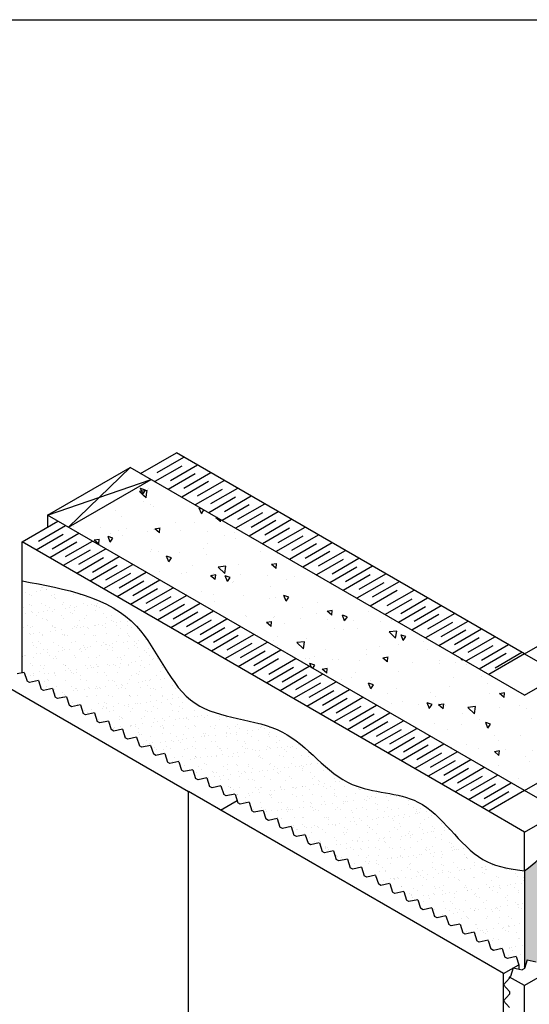
# Model space of a CAD drawing. Units: millimetres. Extents: x 4063 to 29603, y -313 to 10378.
# Drawn here: x 19603 to 20404, y 8831 to 10378 of the extents above; entities that cross this region are included whole.
import ezdxf

# ---------------------------------------------------------------- set-up
doc = ezdxf.new("R2010")
doc.units = ezdxf.units.MM
doc.header["$LTSCALE"] = 50
for name, color, linetype in [('Blanc .25', 7, 'Continuous'), ('Gris .08', 8, 'Continuous'), ('Rouge .15', 1, 'Continuous')]:
    doc.layers.add(name, color=color, linetype=linetype)
pattern_1 = [(140, (0, 0), (7.96954, 91.09233), [9.525, -104.775]), (85, (0, 0), (-95.52832, -17.6214), [7.62, -83.82]), (190.451, (0.66, 7.59), (-87.55834, 73.47125), [8.095, -89.045]), (136.1842, (-25.4, 0), (21.02116, 135.5395), [14.2875, -157.1625]), (186.6356, (-23.65, 11.3), (-123.7128, 118.7021), [12.1425, -133.5675]), (81.184, (-25.4, 0), (-123.7126, 118.7023), [11.43, -125.73]), (111, (-19.05, 12.7), (51.13276, 75.80744), [9.525, -104.775]), (56, (-19.05, 12.7), (-92.094, 30.901), [7.62, -83.82]), (161.4514, (-14.79, 19.02), (-40.96143, 106.70825), [8.095, -89.045]), (127.5, (0, 0), (-42.27752, 1.5443), [0, -82.804, 0, -85.09, 0, -84.1375]), (97.5, (0, 0), (-50.09029, 33.40983), [0, -48.514, 0, -80.899, 0, -32.0675]), (57.5, (0, -28.32), (2.86437, 67.7953), [0, -31.75, 0, -99.06, 0, -131.445]), (47.5, (0, -41.02), (-12.71325, 74.06459), [0, -41.275, 0, -65.786, 0, -93.345])]

# ---------------------------------------------------------------- blocks, each defined once
blk = doc.blocks.new('A$C61436DE3')
at = {"layer": 'Blanc .25'}
for p, q in [((41.569, 48), (0, 24)), ((41.569, 24), (41.569, 48)), ((0, 0), (41.569, 24)), ((0, 0), (0, 24))]:
    blk.add_line(p, q, dxfattribs=at)

msp = doc.modelspace()

# ---------------------------------------------------------------- hatches: boundary and pattern name
at = {"layer": 'Gris .08'}
h = msp.add_hatch(dxfattribs=at)
h.set_pattern_fill('AR-CONC', color=256, scale=0.5, angle=90, style=0)
h.set_pattern_definition(pattern_1)
h.paths.add_polyline_path([(19825.9, 9646.1), (19696, 9571.1), (20396.3, 9166.8), (21632.6, 9880.5), (21632.5, 9881), (21632.3, 9881.4), (21632.2, 9881.9), (21632.1, 9882.4), (21632, 9882.8), (21631.9, 9883.3), (21631.8, 9883.7), (21631.7, 9884.2), (21631.6, 9884.7), (21631.5, 9885.1), (21631.3, 9885.6), (21631.2, 9886.1), (21631.1, 9886.5), (21631, 9887), (21630.9, 9887.4), (21630.8, 9887.9), (21630.7, 9888.4), (21630.5, 9888.8), (21630.4, 9889.3), (21630.3, 9889.8), (21630.2, 9890.2), (21630.1, 9890.7), (21630, 9891.2), (21629.8, 9891.6), (21629.7, 9892.1), (21629.6, 9892.6), (21629.5, 9893), (21629.4, 9893.5), (21629.2, 9894), (21629.1, 9894.4), (21629, 9894.9), (21628.9, 9895.4), (21628.8, 9895.8), (21628.6, 9896.3), (21628.5, 9896.8), (21628.4, 9897.3), (21628.3, 9897.7), (21628.2, 9898.2), (21628, 9898.7), (21627.9, 9899.1), (21627.8, 9899.6), (21627.7, 9900.1), (21627.5, 9900.5), (21627.4, 9901), (21627.3, 9901.5), (21627.2, 9902), (21627, 9902.4), (21626.9, 9902.9), (21626.8, 9903.4), (21626.7, 9903.9), (21626.5, 9904.3), (21626.4, 9904.8), (21626.3, 9905.3), (21626.1, 9905.7), (21626, 9906.2), (21625.9, 9906.7), (21625.8, 9907.2), (21625.6, 9907.6), (21625.5, 9908.1), (21625.4, 9908.6), (21625.2, 9909.1), (21625.1, 9909.5), (21625, 9910), (21624.8, 9910.5), (21624.7, 9911), (21624.6, 9911.5), (21624.4, 9911.9), (21624.3, 9912.4), (21624.2, 9912.9), (21624, 9913.4), (21623.9, 9913.8), (21623.8, 9914.3), (21623.6, 9914.8), (21623.5, 9915.3), (21623.4, 9915.8), (21623.2, 9916.2), (21623.1, 9916.7), (21622.9, 9917.2), (21622.8, 9917.7), (21622.7, 9918.2), (21622.5, 9918.6), (21622.4, 9919.1), (21622.3, 9919.6), (21622.1, 9920.1), (21622, 9920.6), (21621.8, 9921.1), (21621.7, 9921.5), (21621.6, 9922), (21621.4, 9922.5), (21621.3, 9923), (21621.1, 9923.5), (21621, 9924), (21620.8, 9924.4), (21620.7, 9924.9), (21620.6, 9925.4), (21620.4, 9925.9), (21620.3, 9926.4), (21620.1, 9926.9), (21620, 9927.4), (21619.8, 9927.8), (21619.7, 9928.3), (21619.5, 9928.8), (21619.4, 9929.3), (21619.2, 9929.8), (21619.1, 9930.3), (21618.9, 9930.8), (21618.8, 9931.3), (21618.6, 9931.7), (21618.5, 9932.2), (21618.3, 9932.7), (21618.2, 9933.2), (21618, 9933.7), (21617.9, 9934.2), (21617.7, 9934.7), (21617.6, 9935.2), (21617.4, 9935.7), (21617.3, 9936.2), (21617.1, 9936.6), (21617, 9937.1), (21616.8, 9937.6), (21616.7, 9938.1), (21616.5, 9938.6), (21616.4, 9939.1), (21616.2, 9939.6), (21616.1, 9940.1), (21615.9, 9940.6), (21615.7, 9941.1), (21615.6, 9941.6), (21615.4, 9942.1), (21615.3, 9942.6), (21615.1, 9943.1), (21615, 9943.6), (21614.8, 9944), (21614.6, 9944.5), (21614.5, 9945), (21614.3, 9945.5), (21614.2, 9946), (21614, 9946.5), (21613.8, 9947), (21613.7, 9947.5), (21613.5, 9948), (21613.4, 9948.5), (21613.2, 9949), (21613, 9949.5), (21612.9, 9950), (21612.7, 9950.5), (21612.5, 9951), (21612.4, 9951.5), (21612.2, 9952), (21612, 9952.5), (21611.9, 9953), (21611.7, 9953.5), (21611.5, 9954), (21611.4, 9954.5), (21611.2, 9955), (21611, 9955.5), (21610.9, 9956), (21610.7, 9956.5), (21610.5, 9957), (21610.4, 9957.5), (21610.2, 9958), (21610, 9958.5), (21609.9, 9959), (21609.7, 9959.5), (21609.5, 9960.1), (21609.3, 9960.6), (21609.2, 9961.1), (21609, 9961.6), (21608.8, 9962.1), (21608.6, 9962.6), (21608.5, 9963.1), (21608.3, 9963.6), (21608.1, 9964.1), (21607.9, 9964.6), (21607.8, 9965.1), (21607.6, 9965.6), (21607.4, 9966.1), (21607.2, 9966.6), (21607.1, 9967.1), (21606.9, 9967.7), (21606.7, 9968.2), (21606.5, 9968.7), (21606.4, 9969.2), (21606.2, 9969.7), (21606, 9970.2), (21605.8, 9970.7), (21605.6, 9971.2), (21605.5, 9971.7), (21605.3, 9972.2), (21605.1, 9972.8), (21604.9, 9973.3), (21604.7, 9973.8), (21604.5, 9974.3), (21604.4, 9974.8), (21604.2, 9975.3), (21604, 9975.8), (21603.8, 9976.3), (21603.6, 9976.9), (21603.4, 9977.4), (21603.2, 9977.9), (21603.1, 9978.4), (21602.9, 9978.9), (21602.7, 9979.4), (21602.5, 9980), (21602.3, 9980.5), (21602.1, 9981), (21601.9, 9981.5), (21601.7, 9982), (21601.6, 9982.5), (21601.4, 9983.1), (21601.2, 9983.6), (21601, 9984.1), (21600.8, 9984.6), (21600.6, 9985.1), (21600.4, 9985.6), (21600.2, 9986.2), (21600, 9986.7), (21599.8, 9987.2), (21599.6, 9987.7), (21599.4, 9988.2), (21599.2, 9988.8), (21599, 9989.3), (21598.9, 9989.8), (21598.7, 9990.3), (21598.5, 9990.8), (21598.3, 9991.4), (21598.1, 9991.9), (21597.9, 9992.4), (21597.7, 9992.9), (21597.5, 9993.5), (21597.3, 9994), (21597.1, 9994.5), (21596.9, 9995), (21596.7, 9995.6), (21596.5, 9996.1), (21596.3, 9996.6), (21596.1, 9997.1), (21595.9, 9997.7), (21595.7, 9998.2), (21595.5, 9998.7), (21595.3, 9999.2), (21595, 9999.8), (21594.8, 10000.3), (21594.6, 10000.8), (21594.4, 10001.3), (21594.2, 10001.9), (21594, 10002.4), (21593.8, 10002.9), (21593.6, 10003.5), (21593.4, 10004), (21593.2, 10004.5), (21593, 10005.1), (21592.8, 10005.6), (21592.6, 10006.1), (21592.4, 10006.6), (21592.1, 10007.2), (20396.3, 9316.8)])
h = msp.add_hatch(dxfattribs=at)
h.set_pattern_fill('AR-CONC', color=256, scale=0.5, angle=90, style=0)
h.set_pattern_definition(pattern_1)
h.paths.add_polyline_path([(19825.9, 9646.1), (19809.4, 9655.6), (19679.5, 9580.6), (19696, 9571.1)])
at = {"layer": 'Rouge .15'}
h = msp.add_hatch(dxfattribs=at)
h.set_pattern_fill('AR-SAND', color=256, scale=0.5, style=0)
h.set_pattern_definition([(37.5, (20396.335, 8887.814), (-0.80002, 24.47066), [0, -19.304, 0, -21.59, 0, -20.6375]), (7.5, (20396.335, 8887.814), (22.47616, 35.84126), [0, -10.414, 0, -17.399, 0, -6.6675]), (327.5, (20380.714, 8887.814), (39.54962, 0.07186), [0, -6.35, 0, -22.86, 0, -29.845]), (317.5, (20380.714, 8887.814), (38.1778, 11.1465), [0, -3.175, 0, -14.986, 0, -17.145])])
edge = h.paths.add_edge_path()
edge.add_line((21040.5, 9270.5), (21054.3, 9267.5))
edge.add_line((21054.3, 9267.5), (21058.2, 9269.8))
edge.add_line((21058.2, 9269.8), (21062.6, 9283.3))
edge.add_line((21062.6, 9283.3), (21076.4, 9280.3))
edge.add_line((21076.4, 9280.3), (21080.3, 9282.5))
edge.add_line((21080.3, 9282.5), (21084.7, 9296))
edge.add_line((21084.7, 9296), (21098.5, 9293))
edge.add_line((21098.5, 9293), (21102.4, 9295.3))
edge.add_line((21102.4, 9295.3), (21106.8, 9308.8))
edge.add_line((21106.8, 9308.8), (21120.6, 9305.8))
edge.add_line((21120.6, 9305.8), (21124.5, 9308))
edge.add_line((21124.5, 9308), (21128.9, 9321.5))
edge.add_line((21128.9, 9321.5), (21142.7, 9318.6))
edge.add_line((21142.7, 9318.6), (21146.6, 9320.8))
edge.add_line((21146.6, 9320.8), (21151, 9334.3))
edge.add_line((21151, 9334.3), (21164.8, 9331.3))
edge.add_line((21164.8, 9331.3), (21168.7, 9333.6))
edge.add_line((21168.7, 9333.6), (21173.1, 9347.1))
edge.add_line((21173.1, 9347.1), (21186.9, 9344.1))
edge.add_line((21186.9, 9344.1), (21190.8, 9346.3))
edge.add_line((21190.8, 9346.3), (21195.2, 9359.8))
edge.add_line((21195.2, 9359.8), (21209, 9356.8))
edge.add_line((21209, 9356.8), (21212.9, 9359.1))
edge.add_line((21212.9, 9359.1), (21217.3, 9372.6))
edge.add_line((21217.3, 9372.6), (21231.1, 9369.6))
edge.add_line((21231.1, 9369.6), (21235, 9371.8))
edge.add_line((21235, 9371.8), (21239.4, 9385.3))
edge.add_line((21239.4, 9385.3), (21253.2, 9382.4))
edge.add_line((21253.2, 9382.4), (21257.1, 9384.6))
edge.add_line((21257.1, 9384.6), (21261.5, 9398.1))
edge.add_line((21261.5, 9398.1), (21275.3, 9395.1))
edge.add_line((21275.3, 9395.1), (21279.2, 9397.3))
edge.add_line((21279.2, 9397.3), (21283.6, 9410.9))
edge.add_line((21283.6, 9410.9), (21297.4, 9407.9))
edge.add_line((21297.4, 9407.9), (21301.3, 9410.1))
edge.add_line((21301.3, 9410.1), (21305.7, 9423.6))
edge.add_line((21305.7, 9423.6), (21319.5, 9420.6))
edge.add_line((21319.5, 9420.6), (21323.4, 9422.9))
edge.add_line((21323.4, 9422.9), (21327.8, 9436.4))
edge.add_line((21327.8, 9436.4), (21341.6, 9433.4))
edge.add_line((21341.6, 9433.4), (21345.5, 9435.6))
edge.add_line((21345.5, 9435.6), (21349.9, 9449.1))
edge.add_line((21349.9, 9449.1), (21363.7, 9446.2))
edge.add_line((21363.7, 9446.2), (21367.6, 9448.4))
edge.add_line((21367.6, 9448.4), (21372, 9461.9))
edge.add_line((21372, 9461.9), (21385.8, 9458.9))
edge.add_line((21385.8, 9458.9), (21389.7, 9461.1))
edge.add_line((21389.7, 9461.1), (21394.1, 9474.6))
edge.add_line((21394.1, 9474.6), (21407.9, 9471.7))
edge.add_line((21407.9, 9471.7), (21411.8, 9473.9))
edge.add_line((21411.8, 9473.9), (21416.2, 9487.4))
edge.add_line((21416.2, 9487.4), (21430, 9484.4))
edge.add_line((21430, 9484.4), (21431.2, 9485.1))
edge.add_line((21431.2, 9485.1), (21435.5, 9498.5))
edge.add_line((21435.5, 9498.5), (21449.3, 9495.6))
edge.add_line((21449.3, 9495.6), (21453.2, 9497.8))
edge.add_line((21453.2, 9497.8), (21457.6, 9511.3))
edge.add_line((21457.6, 9511.3), (21471.4, 9508.3))
edge.add_line((21471.4, 9508.3), (21475.3, 9510.5))
edge.add_line((21475.3, 9510.5), (21479.6, 9524))
edge.add_line((21479.6, 9524), (21493.5, 9521.1))
edge.add_line((21493.5, 9521.1), (21497.4, 9523.3))
edge.add_line((21497.4, 9523.3), (21501.7, 9536.7))
edge.add_line((21501.7, 9536.7), (21515.5, 9533.8))
edge.add_line((21515.5, 9533.8), (21519.4, 9536))
edge.add_line((21519.4, 9536), (21523.7, 9549.5))
edge.add_line((21523.7, 9549.5), (21537.5, 9546.5))
edge.add_line((21537.5, 9546.5), (21541.4, 9548.7))
edge.add_line((21541.4, 9548.7), (21545.8, 9562.2))
edge.add_line((21545.8, 9562.2), (21559.6, 9559.2))
edge.add_line((21559.6, 9559.2), (21563.5, 9561.5))
edge.add_line((21563.5, 9561.5), (21567.8, 9575))
edge.add_line((21567.8, 9575), (21581.7, 9572))
edge.add_line((21581.7, 9572), (21585.6, 9574.2))
edge.add_line((21585.6, 9574.2), (21589.9, 9587.7))
edge.add_line((21589.9, 9587.7), (21603.7, 9584.7))
edge.add_line((21603.7, 9584.7), (21607.6, 9586.9))
edge.add_line((21607.6, 9586.9), (21611.9, 9600.4))
edge.add_line((21611.9, 9600.4), (21625.8, 9597.4))
edge.add_line((21625.8, 9597.4), (21629.6, 9599.7))
edge.add_line((21629.6, 9599.7), (21634, 9613.1))
edge.add_line((21634, 9613.1), (21647.2, 9610.3))
edge.add_spline(control_points=[(21647.2, 9610.3), (21652, 9654.4), (21654.8, 9701.5), (21651.6, 9753.6)], knot_values=[80.753588, 80.753588, 80.753588, 80.753588, 85.491293, 85.491293, 85.491293, 85.491293], degree=3, periodic=0)
edge.add_spline(control_points=[(21651.6, 9753.6), (21650.2, 9753.4), (21625.9, 9749.3), (21551.6, 9691.8), (21452.3, 9604.5), (21273.8, 9588), (21204.3, 9454), (21074.5, 9434.9), (21000.2, 9339.9), (20849.1, 9348.1), (20791, 9205.8), (20644.7, 9214.2), (20579, 9113), (20471.9, 9103.4), (20428.3, 9066.6), (20396.3, 9041)], knot_values=[0, 0, 0, 0, 0.180634, 3.063851, 10.361052, 15.836881, 22.689191, 25.633918, 30.575073, 35.741892, 41.146788, 45.366887, 50.931873, 53.490723, 57.494792, 57.494792, 57.494792, 57.494792], degree=3, periodic=0)
edge.add_line((20396.3, 9041), (20396.3, 8887.8))
edge.add_line((20396.3, 8887.8), (20400.6, 8901))
edge.add_line((20400.6, 8901), (20414.4, 8898.1))
edge.add_line((20414.4, 8898.1), (20418.3, 8900.3))
edge.add_line((20418.3, 8900.3), (20422.7, 8913.8))
edge.add_line((20422.7, 8913.8), (20436.5, 8910.8))
edge.add_line((20436.5, 8910.8), (20440.4, 8913.1))
edge.add_line((20440.4, 8913.1), (20444.7, 8926.5))
edge.add_line((20444.7, 8926.5), (20458.6, 8923.5))
edge.add_line((20458.6, 8923.5), (20462.4, 8925.8))
edge.add_line((20462.4, 8925.8), (20466.8, 8939.2))
edge.add_line((20466.8, 8939.2), (20480.6, 8936.3))
edge.add_line((20480.6, 8936.3), (20484.5, 8938.5))
edge.add_line((20484.5, 8938.5), (20488.8, 8952))
edge.add_line((20488.8, 8952), (20502.6, 8949))
edge.add_line((20502.6, 8949), (20506.5, 8951.2))
edge.add_line((20506.5, 8951.2), (20510.9, 8964.7))
edge.add_line((20510.9, 8964.7), (20524.7, 8961.7))
edge.add_line((20524.7, 8961.7), (20528.6, 8964))
edge.add_line((20528.6, 8964), (20532.9, 8977.4))
edge.add_line((20532.9, 8977.4), (20546.8, 8974.5))
edge.add_line((20546.8, 8974.5), (20550.6, 8976.7))
edge.add_line((20550.6, 8976.7), (20555, 8990.2))
edge.add_line((20555, 8990.2), (20568.8, 8987.2))
edge.add_line((20568.8, 8987.2), (20572.7, 8989.4))
edge.add_line((20572.7, 8989.4), (20577, 9002.9))
edge.add_line((20577, 9002.9), (20590.8, 8999.9))
edge.add_line((20590.8, 8999.9), (20594.7, 9002.1))
edge.add_line((20594.7, 9002.1), (20599.1, 9015.7))
edge.add_line((20599.1, 9015.7), (20612.9, 9012.7))
edge.add_line((20612.9, 9012.7), (20616.8, 9014.9))
edge.add_line((20616.8, 9014.9), (20621.1, 9028.4))
edge.add_line((20621.1, 9028.4), (20635, 9025.4))
edge.add_line((20635, 9025.4), (20638.8, 9027.6))
edge.add_line((20638.8, 9027.6), (20643.2, 9041.1))
edge.add_line((20643.2, 9041.1), (20657, 9038.1))
edge.add_line((20657, 9038.1), (20660.9, 9040.4))
edge.add_line((20660.9, 9040.4), (20665.2, 9053.8))
edge.add_line((20665.2, 9053.8), (20679, 9050.8))
edge.add_line((20679, 9050.8), (20682.9, 9053.1))
edge.add_line((20682.9, 9053.1), (20687.3, 9066.6))
edge.add_line((20687.3, 9066.6), (20701.1, 9063.6))
edge.add_line((20701.1, 9063.6), (20705, 9065.8))
edge.add_line((20705, 9065.8), (20709.3, 9079.3))
edge.add_line((20709.3, 9079.3), (20723.2, 9076.3))
edge.add_line((20723.2, 9076.3), (20727, 9078.6))
edge.add_line((20727, 9078.6), (20731.4, 9092))
edge.add_line((20731.4, 9092), (20745.2, 9089))
edge.add_line((20745.2, 9089), (20749.1, 9091.3))
edge.add_line((20749.1, 9091.3), (20753.4, 9104.7))
edge.add_line((20753.4, 9104.7), (20767.2, 9101.8))
edge.add_line((20767.2, 9101.8), (20771.1, 9104))
edge.add_line((20771.1, 9104), (20775.5, 9117.5))
edge.add_line((20775.5, 9117.5), (20789.3, 9114.5))
edge.add_line((20789.3, 9114.5), (20793.2, 9116.8))
edge.add_line((20793.2, 9116.8), (20797.5, 9130.2))
edge.add_line((20797.5, 9130.2), (20811.4, 9127.2))
edge.add_line((20811.4, 9127.2), (20815.2, 9129.5))
edge.add_line((20815.2, 9129.5), (20819.6, 9142.9))
edge.add_line((20819.6, 9142.9), (20833.4, 9140))
edge.add_line((20833.4, 9140), (20837.3, 9142.2))
edge.add_line((20837.3, 9142.2), (20841.6, 9155.7))
edge.add_line((20841.6, 9155.7), (20855.4, 9152.7))
edge.add_line((20855.4, 9152.7), (20859.3, 9154.9))
edge.add_line((20859.3, 9154.9), (20863.7, 9168.4))
edge.add_line((20863.7, 9168.4), (20877.5, 9165.4))
edge.add_line((20877.5, 9165.4), (20881.4, 9167.7))
edge.add_line((20881.4, 9167.7), (20885.8, 9181.2))
edge.add_line((20885.8, 9181.2), (20899.6, 9178.2))
edge.add_line((20899.6, 9178.2), (20903.5, 9180.4))
edge.add_line((20903.5, 9180.4), (20907.9, 9193.9))
edge.add_line((20907.9, 9193.9), (20921.7, 9191))
edge.add_line((20921.7, 9191), (20925.6, 9193.2))
edge.add_line((20925.6, 9193.2), (20930, 9206.7))
edge.add_line((20930, 9206.7), (20943.8, 9203.7))
edge.add_line((20943.8, 9203.7), (20947.7, 9206))
edge.add_line((20947.7, 9206), (20952.1, 9219.5))
edge.add_line((20952.1, 9219.5), (20965.9, 9216.5))
edge.add_line((20965.9, 9216.5), (20969.8, 9218.7))
edge.add_line((20969.8, 9218.7), (20974.2, 9232.2))
edge.add_line((20974.2, 9232.2), (20988, 9229.2))
edge.add_line((20988, 9229.2), (20991.9, 9231.5))
edge.add_line((20991.9, 9231.5), (20996.3, 9245))
edge.add_line((20996.3, 9245), (21010.1, 9242))
edge.add_line((21010.1, 9242), (21014, 9244.2))
edge.add_line((21014, 9244.2), (21018.4, 9257.7))
edge.add_line((21018.4, 9257.7), (21032.2, 9254.8))
edge.add_line((21032.2, 9254.8), (21036.1, 9257))
edge.add_line((21036.1, 9257), (21040.5, 9270.5))
h = msp.add_hatch(dxfattribs=at)
h.set_pattern_fill('AR-SAND', color=256, scale=0.5, style=0)
h.set_pattern_definition([(37.5, (19606.758, 8885.344), (-0.8, 24.47066), [0, -19.304, 0, -21.59, 0, -20.6375]), (7.5, (19606.758, 8885.344), (22.4762, 35.8413), [0, -10.414, 0, -17.399, 0, -6.6675]), (327.5, (19591.137, 8885.344), (39.5496, 0.07186), [0, -6.35, 0, -22.86, 0, -29.845]), (317.5, (19591.137, 8885.344), (38.1778, 11.1465), [0, -3.175, 0, -14.986, 0, -17.145])])
edge = h.paths.add_edge_path()
edge.add_spline(control_points=[(20396.3, 9041), (20365.8, 9044.3), (20303, 9060.5), (20249.1, 9166.8), (20106.1, 9160.5), (20027, 9283.4), (19856.5, 9275.9), (19797, 9461.8), (19675.1, 9483.8), (19606.8, 9496.1)], knot_values=[0, 0, 0, 0, 2.279091, 7.643768, 11.850317, 17.251406, 22.939416, 28.923649, 36.53661, 36.53661, 36.53661, 36.53661], degree=3, periodic=0)
edge.add_line((19606.8, 9496.1), (19606.8, 9351.7))
edge.add_line((19606.8, 9351.7), (19610.2, 9352.4))
edge.add_line((19610.2, 9352.4), (19614.6, 9339))
edge.add_line((19614.6, 9339), (19618.4, 9336.7))
edge.add_line((19618.4, 9336.7), (19632.3, 9339.7))
edge.add_line((19632.3, 9339.7), (19636.6, 9326.3))
edge.add_line((19636.6, 9326.3), (19640.5, 9324))
edge.add_line((19640.5, 9324), (19654.3, 9327))
edge.add_line((19654.3, 9327), (19658.7, 9313.5))
edge.add_line((19658.7, 9313.5), (19662.6, 9311.3))
edge.add_line((19662.6, 9311.3), (19676.4, 9314.2))
edge.add_line((19676.4, 9314.2), (19680.7, 9300.8))
edge.add_line((19680.7, 9300.8), (19684.6, 9298.5))
edge.add_line((19684.6, 9298.5), (19698.4, 9301.5))
edge.add_line((19698.4, 9301.5), (19702.8, 9288.1))
edge.add_line((19702.8, 9288.1), (19706.6, 9285.8))
edge.add_line((19706.6, 9285.8), (19720.5, 9288.8))
edge.add_line((19720.5, 9288.8), (19724.8, 9275.3))
edge.add_line((19724.8, 9275.3), (19728.7, 9273.1))
edge.add_line((19728.7, 9273.1), (19742.5, 9276.1))
edge.add_line((19742.5, 9276.1), (19746.9, 9262.6))
edge.add_line((19746.9, 9262.6), (19750.8, 9260.3))
edge.add_line((19750.8, 9260.3), (19764.6, 9263.3))
edge.add_line((19764.6, 9263.3), (19768.9, 9249.9))
edge.add_line((19768.9, 9249.9), (19772.8, 9247.6))
edge.add_line((19772.8, 9247.6), (19786.6, 9250.6))
edge.add_line((19786.6, 9250.6), (19791, 9237.1))
edge.add_line((19791, 9237.1), (19794.8, 9234.9))
edge.add_line((19794.8, 9234.9), (19808.7, 9237.9))
edge.add_line((19808.7, 9237.9), (19813, 9224.4))
edge.add_line((19813, 9224.4), (19816.9, 9222.2))
edge.add_line((19816.9, 9222.2), (19830.7, 9225.2))
edge.add_line((19830.7, 9225.2), (19835.1, 9211.6))
edge.add_line((19835.1, 9211.6), (19839, 9209.4))
edge.add_line((19839, 9209.4), (19852.8, 9212.4))
edge.add_line((19852.8, 9212.4), (19857.2, 9198.9))
edge.add_line((19857.2, 9198.9), (19861.1, 9196.7))
edge.add_line((19861.1, 9196.7), (19874.9, 9199.6))
edge.add_line((19874.9, 9199.6), (19879.3, 9186.1))
edge.add_line((19879.3, 9186.1), (19883.2, 9183.9))
edge.add_line((19883.2, 9183.9), (19897, 9186.9))
edge.add_line((19897, 9186.9), (19901.4, 9173.4))
edge.add_line((19901.4, 9173.4), (19905.3, 9171.1))
edge.add_line((19905.3, 9171.1), (19919.1, 9174.1))
edge.add_line((19919.1, 9174.1), (19923.5, 9160.6))
edge.add_line((19923.5, 9160.6), (19927.4, 9158.4))
edge.add_line((19927.4, 9158.4), (19941.2, 9161.4))
edge.add_line((19941.2, 9161.4), (19945.6, 9147.9))
edge.add_line((19945.6, 9147.9), (19949.5, 9145.6))
edge.add_line((19949.5, 9145.6), (19963.3, 9148.6))
edge.add_line((19963.3, 9148.6), (19967.7, 9135.1))
edge.add_line((19967.7, 9135.1), (19971.6, 9132.9))
edge.add_line((19971.6, 9132.9), (19985.4, 9135.8))
edge.add_line((19985.4, 9135.8), (19989.8, 9122.3))
edge.add_line((19989.8, 9122.3), (19993.7, 9120.1))
edge.add_line((19993.7, 9120.1), (20007.5, 9123.1))
edge.add_line((20007.5, 9123.1), (20011.9, 9109.6))
edge.add_line((20011.9, 9109.6), (20015.8, 9107.3))
edge.add_line((20015.8, 9107.3), (20029.6, 9110.3))
edge.add_line((20029.6, 9110.3), (20034, 9096.8))
edge.add_line((20034, 9096.8), (20037.9, 9094.6))
edge.add_line((20037.9, 9094.6), (20051.7, 9097.6))
edge.add_line((20051.7, 9097.6), (20056.1, 9084.1))
edge.add_line((20056.1, 9084.1), (20060, 9081.8))
edge.add_line((20060, 9081.8), (20073.8, 9084.8))
edge.add_line((20073.8, 9084.8), (20078.2, 9071.3))
edge.add_line((20078.2, 9071.3), (20082.1, 9069.1))
edge.add_line((20082.1, 9069.1), (20095.9, 9072))
edge.add_line((20095.9, 9072), (20100.3, 9058.5))
edge.add_line((20100.3, 9058.5), (20104.2, 9056.3))
edge.add_line((20104.2, 9056.3), (20118, 9059.3))
edge.add_line((20118, 9059.3), (20122.4, 9045.8))
edge.add_line((20122.4, 9045.8), (20126.3, 9043.5))
edge.add_line((20126.3, 9043.5), (20140.1, 9046.5))
edge.add_line((20140.1, 9046.5), (20144.5, 9033))
edge.add_line((20144.5, 9033), (20148.4, 9030.8))
edge.add_line((20148.4, 9030.8), (20162.2, 9033.8))
edge.add_line((20162.2, 9033.8), (20166.6, 9020.3))
edge.add_line((20166.6, 9020.3), (20170.5, 9018))
edge.add_line((20170.5, 9018), (20184.3, 9021))
edge.add_line((20184.3, 9021), (20188.7, 9007.5))
edge.add_line((20188.7, 9007.5), (20192.6, 9005.3))
edge.add_line((20192.6, 9005.3), (20206.4, 9008.2))
edge.add_line((20206.4, 9008.2), (20210.8, 8994.7))
edge.add_line((20210.8, 8994.7), (20214.7, 8992.5))
edge.add_line((20214.7, 8992.5), (20228.5, 8995.5))
edge.add_line((20228.5, 8995.5), (20232.9, 8982))
edge.add_line((20232.9, 8982), (20236.8, 8979.7))
edge.add_line((20236.8, 8979.7), (20250.6, 8982.7))
edge.add_line((20250.6, 8982.7), (20255, 8969.2))
edge.add_line((20255, 8969.2), (20258.9, 8967))
edge.add_line((20258.9, 8967), (20272.7, 8970))
edge.add_line((20272.7, 8970), (20277.1, 8956.5))
edge.add_line((20277.1, 8956.5), (20281, 8954.2))
edge.add_line((20281, 8954.2), (20294.8, 8957.2))
edge.add_line((20294.8, 8957.2), (20299.2, 8943.7))
edge.add_line((20299.2, 8943.7), (20303.1, 8941.5))
edge.add_line((20303.1, 8941.5), (20316.9, 8944.4))
edge.add_line((20316.9, 8944.4), (20321.3, 8930.9))
edge.add_line((20321.3, 8930.9), (20325.2, 8928.7))
edge.add_line((20325.2, 8928.7), (20339, 8931.7))
edge.add_line((20339, 8931.7), (20343.4, 8918.2))
edge.add_line((20343.4, 8918.2), (20347.3, 8915.9))
edge.add_line((20347.3, 8915.9), (20361.1, 8918.9))
edge.add_line((20361.1, 8918.9), (20365.5, 8905.4))
edge.add_line((20365.5, 8905.4), (20369.4, 8903.2))
edge.add_line((20369.4, 8903.2), (20383.2, 8906.2))
edge.add_line((20383.2, 8906.2), (20387.4, 8893.4))
edge.add_line((20387.4, 8893.4), (20387.4, 8886.4))
edge.add_line((20387.4, 8886.4), (20392.4, 8885.3))
edge.add_line((20392.4, 8885.3), (20396.3, 8887.6))
edge.add_line((20396.3, 8887.6), (20396.3, 8887.8))
edge.add_line((20396.3, 8887.8), (20396.3, 9041))

# ---------------------------------------------------------------- linework, layer by layer
for p, q in [((19646.6, 9599.6), (19646.6, 9580.6)), ((20363.3, 8879.5), (20387.4, 8893.4)), ((20387.4, 8893.4), (20387.4, 8886.4))]:
    msp.add_line(p, q)
at = {"layer": 'Blanc .25', "linetype": 'Continuous'}
for p, q in [((20396.3, 9381.8), (21569.9, 10059.4)), ((20396.3, 9316.8), (21592.1, 10007.2)), ((20396.3, 9166.8), (21632.6, 9880.5)), ((20396.3, 9101.8), (21644.1, 9822.2)), ((19793, 9665.1), (19849.2, 9697.6)), ((20396.3, 9381.8), (19849.2, 9697.6)), ((19646.6, 9599.6), (19776.5, 9674.6)), ((20396.3, 9316.8), (19776.5, 9674.6)), ((19679.5, 9580.6), (19809.4, 9655.6)), ((19606.8, 9557.6), (19663, 9590.1)), ((20396.3, 9166.8), (19646.6, 9599.6)), ((20329.9, 9140.1), (19606.8, 9557.6)), ((19606.8, 9351.7), (19606.8, 9557.6)), ((19573.8, 9335.4), (19868.4, 9165.3)), ((19868.4, 8555.7), (19868.4, 9165.3)), ((20363.3, 8879.5), (19868.4, 9165.3)), ((19918.6, 9136.3), (19944.5, 9151.3)), ((20396.3, 9101.8), (20329.9, 9140.1)), ((20396.3, 9041), (20396.3, 9101.8)), ((20396.3, 9041), (20396.3, 8887.8)), ((20396.3, 8860.5), (20372.8, 8874))]:
    msp.add_line(p, q, dxfattribs=at)
at = {"layer": 'Blanc .25'}
for p, q in [((19610.2, 9352.4), (19599.2, 9350.1)), ((19610.2, 9352.4), (19614.6, 9339)), ((19632.3, 9339.7), (19618.4, 9336.7)), ((19632.3, 9339.7), (19636.6, 9326.3)), ((19654.3, 9327), (19640.5, 9324)), ((19654.4, 9327), (19658.7, 9313.5)), ((19676.4, 9314.2), (19662.6, 9311.3)), ((19676.4, 9314.2), (19680.7, 9300.8)), ((19698.4, 9301.5), (19684.6, 9298.5)), ((19698.4, 9301.5), (19702.8, 9288.1)), ((19720.5, 9288.8), (19706.6, 9285.8)), ((19720.5, 9288.8), (19724.8, 9275.3)), ((19742.5, 9276.1), (19728.7, 9273.1)), ((19742.6, 9276), (19746.9, 9262.6)), ((19764.6, 9263.3), (19750.8, 9260.3)), ((19764.6, 9263.3), (19768.9, 9249.9)), ((19786.6, 9250.6), (19772.8, 9247.6)), ((19786.6, 9250.6), (19791, 9237.1)), ((19808.7, 9237.9), (19794.8, 9234.9)), ((19808.7, 9237.9), (19813, 9224.4)), ((19830.7, 9225.1), (19816.9, 9222.2)), ((19830.8, 9225.1), (19835.1, 9211.6)), ((19852.8, 9212.4), (19839, 9209.4)), ((19852.9, 9212.3), (19857.2, 9198.9)), ((19874.9, 9199.6), (19861.1, 9196.7)), ((19875, 9199.6), (19879.3, 9186.1)), ((19897, 9186.9), (19883.2, 9183.9)), ((19897.1, 9186.8), (19901.4, 9173.4)), ((19919.1, 9174.1), (19905.3, 9171.1)), ((19919.2, 9174.1), (19923.5, 9160.6)), ((19941.2, 9161.3), (19927.4, 9158.4)), ((19941.3, 9161.3), (19945.6, 9147.9)), ((19963.3, 9148.6), (19949.5, 9145.6)), ((19963.4, 9148.5), (19967.7, 9135.1)), ((19985.4, 9135.8), (19971.6, 9132.9)), ((19985.5, 9135.8), (19989.8, 9122.3)), ((20007.5, 9123.1), (19993.7, 9120.1)), ((20007.6, 9123), (20011.9, 9109.6)), ((20029.6, 9110.3), (20015.8, 9107.3)), ((20029.7, 9110.3), (20034, 9096.8)), ((20051.7, 9097.5), (20037.9, 9094.6)), ((20051.8, 9097.5), (20056.1, 9084.1)), ((20073.8, 9084.8), (20060, 9081.8)), ((20073.9, 9084.8), (20078.2, 9071.3)), ((20095.9, 9072), (20082.1, 9069.1)), ((20096, 9072), (20100.3, 9058.5)), ((20118, 9059.3), (20104.2, 9056.3)), ((20118.1, 9059.2), (20122.4, 9045.8)), ((20140.1, 9046.5), (20126.3, 9043.5)), ((20140.2, 9046.5), (20144.5, 9033)), ((20162.2, 9033.8), (20148.4, 9030.8)), ((20162.3, 9033.7), (20166.6, 9020.3)), ((20184.3, 9021), (20170.5, 9018)), ((20184.4, 9021), (20188.7, 9007.5)), ((20206.4, 9008.2), (20192.6, 9005.3)), ((20206.5, 9008.2), (20210.8, 8994.7)), ((20228.5, 8995.5), (20214.7, 8992.5)), ((20228.6, 8995.4), (20232.9, 8982)), ((20250.6, 8982.7), (20236.8, 8979.7)), ((20250.7, 8982.7), (20255, 8969.2)), ((20272.7, 8970), (20258.9, 8967)), ((20272.8, 8969.9), (20277.1, 8956.5)), ((20294.8, 8957.2), (20281, 8954.2)), ((20294.9, 8957.2), (20299.2, 8943.7)), ((20316.9, 8944.4), (20303.1, 8941.5)), ((20317, 8944.4), (20321.3, 8930.9)), ((20339, 8931.7), (20325.2, 8928.7)), ((20339.1, 8931.6), (20343.4, 8918.2)), ((20361.1, 8918.9), (20347.3, 8915.9)), ((20361.2, 8918.9), (20365.5, 8905.4)), ((20383.2, 8906.2), (20369.4, 8903.2)), ((20383.3, 8906.1), (20387.4, 8893.4)), ((20400.6, 8901), (20396.3, 8887.6)), ((20400.6, 8901), (20414.4, 8898.1)), ((20378.6, 8888.3), (20374.2, 8874.9)), ((20378.6, 8888.3), (20392.4, 8885.3)), ((20363.4, 8861.9), (20372.8, 8872.3)), ((20372.8, 8872.3), (20372.8, 8874)), ((20363.4, 8861.9), (20372.8, 8851.4)), ((20363.4, 8836.4), (20372.8, 8846.9)), ((20363.4, 8836.4), (20372.8, 8825.9))]:
    msp.add_line(p, q, dxfattribs=at)
at = {"layer": 'Defpoints'}
msp.add_lwpolyline([(16344.6, 10377.8), (21938.8, 10377.8), (21938.8, 4783.6), (16344.6, 4783.6)], close=True, dxfattribs=at)
at = {"layer": 'Gris .08'}
for p, q in [((19818.8, 9666.4), (19861, 9690.8)), ((19679.5, 9580.6), (19776.5, 9674.6)), ((19857.6, 9676.6), (19815.3, 9652.2)), ((19839.9, 9654.2), (19882.2, 9678.6)), ((19646.6, 9599.6), (19809.4, 9655.6)), ((19878.7, 9664.4), (19836.5, 9640)), ((19899.9, 9652.2), (19857.6, 9627.8)), ((19861.1, 9642), (19903.4, 9666.4)), ((19882.3, 9629.8), (19924.5, 9654.2)), ((19921.1, 9640), (19878.8, 9615.6)), ((19903.4, 9617.6), (19945.7, 9642)), ((19942.2, 9627.7), (19900, 9603.4)), ((19924.6, 9605.3), (19966.8, 9629.7)), ((19963.4, 9615.5), (19921.1, 9591.1)), ((19945.7, 9593.1), (19988, 9617.5)), ((19966.9, 9580.9), (20009.2, 9605.3)), ((19984.5, 9603.3), (19942.3, 9578.9)), ((20005.7, 9591.1), (19963.4, 9566.7)), ((19988.1, 9568.7), (20030.3, 9593.1)), ((19632.6, 9558.9), (19674.8, 9583.3)), ((20026.9, 9578.9), (19984.6, 9554.5)), ((20009.2, 9556.5), (20051.5, 9580.9)), ((19671.4, 9569.1), (19629.1, 9544.7)), ((19653.8, 9546.7), (19696, 9571.1)), ((19674.9, 9534.5), (19717.2, 9558.9)), ((20048, 9566.7), (20005.8, 9542.3)), ((20030.4, 9544.3), (20072.6, 9568.7)), ((19692.6, 9556.9), (19650.3, 9532.5)), ((19713.7, 9544.7), (19671.5, 9520.3)), ((19696.1, 9522.3), (19738.3, 9546.7)), ((20069.2, 9554.5), (20026.9, 9530.1)), ((20051.5, 9532.1), (20093.8, 9556.5)), ((20072.7, 9519.8), (20114.9, 9544.2)), ((19734.9, 9532.5), (19692.6, 9508.1)), ((19717.2, 9510.1), (19759.5, 9534.5)), ((20090.3, 9542.2), (20048.1, 9517.8)), ((20111.5, 9530), (20069.2, 9505.6)), ((20093.8, 9507.6), (20136.1, 9532)), ((19756, 9520.2), (19713.8, 9495.9)), ((19738.4, 9497.8), (19780.6, 9522.2)), ((20132.6, 9517.8), (20090.4, 9493.4)), ((20115, 9495.4), (20157.3, 9519.8)), ((19777.2, 9508), (19734.9, 9483.6)), ((19759.5, 9485.6), (19801.8, 9510)), ((19780.7, 9473.4), (19823, 9497.8)), ((20153.8, 9505.6), (20111.5, 9481.2)), ((20136.2, 9483.2), (20178.4, 9507.6)), ((19798.3, 9495.8), (19756.1, 9471.4)), ((19819.5, 9483.6), (19777.2, 9459.2)), ((19801.9, 9461.2), (19844.1, 9485.6)), ((20175, 9493.4), (20132.7, 9469)), ((20196.1, 9481.2), (20153.9, 9456.8)), ((20157.3, 9471), (20199.6, 9495.4)), ((20180.6, 9457.5), (20222.8, 9481.9)), ((19840.7, 9471.4), (19798.4, 9447)), ((19823, 9449), (19865.3, 9473.4)), ((20219.4, 9467.7), (20177.1, 9443.3)), ((20201.7, 9445.3), (20244, 9469.7)), ((19861.8, 9459.2), (19819.6, 9434.8)), ((19844.2, 9436.8), (19886.4, 9461.2)), ((20240.5, 9455.5), (20198.3, 9431.1)), ((20222.9, 9433.1), (20265.2, 9457.5)), ((19883, 9447), (19840.7, 9422.6)), ((19904.1, 9434.7), (19861.9, 9410.3)), ((19865.3, 9424.6), (19907.6, 9449)), ((19886.5, 9412.3), (19928.7, 9436.7)), ((20261.7, 9443.3), (20219.4, 9418.9)), ((20244.1, 9420.9), (20286.3, 9445.3)), ((19925.3, 9422.5), (19883, 9398.1)), ((19907.6, 9400.1), (19949.9, 9424.5)), ((20282.9, 9431.1), (20240.6, 9406.7)), ((20265.2, 9408.7), (20307.5, 9433.1)), ((20286.4, 9396.5), (20328.6, 9420.9)), ((19946.4, 9410.3), (19904.2, 9385.9)), ((19928.8, 9387.9), (19971.1, 9412.3)), ((20304, 9418.9), (20261.8, 9394.5)), ((20325.2, 9406.6), (20282.9, 9382.2)), ((20307.5, 9384.2), (20349.8, 9408.6)), ((19967.6, 9398.1), (19925.3, 9373.7)), ((19950, 9375.7), (19992.2, 9400.1)), ((20346.3, 9394.4), (20304.1, 9370)), ((20328.7, 9372), (20371, 9396.4)), ((19988.8, 9385.9), (19946.5, 9361.5)), ((20009.9, 9373.7), (19967.7, 9349.3)), ((19971.1, 9363.5), (20013.4, 9387.9)), ((19994.4, 9350), (20036.7, 9374.4)), ((20367.5, 9382.2), (20325.2, 9357.8)), ((20396.3, 9381.8), (20340, 9349.3)), ((20349.9, 9359.8), (20392.1, 9384.2)), ((20396.3, 9381.8), (20452.6, 9349.3)), ((20033.2, 9360.2), (19990.9, 9335.8)), ((20015.6, 9337.8), (20057.8, 9362.2)), ((20054.4, 9348), (20012.1, 9323.6)), ((20036.7, 9325.6), (20079, 9350)), ((20075.5, 9335.8), (20033.3, 9311.4)), ((20057.9, 9313.4), (20100.1, 9337.8)), ((20096.7, 9323.6), (20054.4, 9299.2)), ((20117.8, 9311.4), (20075.6, 9287)), ((20079, 9301.2), (20121.3, 9325.6)), ((20100.2, 9289), (20142.4, 9313.4)), ((20139, 9299.1), (20096.7, 9274.7)), ((20121.3, 9276.7), (20163.6, 9301.1)), ((20160.1, 9286.9), (20117.9, 9262.5)), ((20142.5, 9264.5), (20184.8, 9288.9)), ((20181.3, 9274.7), (20139, 9250.3)), ((20163.7, 9252.3), (20205.9, 9276.7)), ((20184.8, 9240.1), (20227.1, 9264.5)), ((20202.5, 9262.5), (20160.2, 9238.1)), ((20223.6, 9250.3), (20181.4, 9225.9)), ((20206, 9227.9), (20248.2, 9252.3)), ((20244.8, 9238.1), (20202.5, 9213.7)), ((20227.1, 9215.7), (20269.4, 9240.1)), ((20265.9, 9225.9), (20223.7, 9201.5)), ((20248.4, 9203.5), (20290.6, 9227.9)), ((20287.1, 9213.7), (20244.9, 9189.3)), ((20269.5, 9191.3), (20311.8, 9215.7)), ((20290.7, 9179.1), (20332.9, 9203.5)), ((20308.3, 9201.5), (20266.1, 9177.1)), ((20329.5, 9189.2), (20287.2, 9164.8)), ((20311.8, 9166.8), (20354, 9191.2)), ((20350.6, 9177), (20308.3, 9152.6)), ((20332.9, 9154.6), (20375.2, 9179)), ((20371.7, 9164.8), (20329.5, 9140.4)), ((20396.3, 9166.8), (20340, 9134.3)), ((20452.6, 9134.3), (20396.3, 9166.8)), ((20363.3, 8269.9), (20363.3, 8879.5))]:
    msp.add_line(p, q, dxfattribs=at)
for points, knots in [([(20396.3, 9041), (20428.3, 9066.6), (20471.9, 9103.4), (20579, 9113), (20644.7, 9214.2), (20791, 9205.8), (20849.1, 9348.1), (21000.2, 9339.9), (21074.5, 9434.9), (21204.3, 9454), (21273.8, 9588), (21452.3, 9604.5), (21551.6, 9691.8), (21625.9, 9749.3), (21650.2, 9753.4), (21651.6, 9753.6)], [0, 0, 0, 0, 4.00407, 6.56292, 12.127906, 16.348004, 21.7529, 26.91972, 31.860874, 34.805601, 41.657912, 47.13374, 54.430941, 57.314159, 57.494792, 57.494792, 57.494792, 57.494792]), ([(19606.8, 9496.1), (19675.1, 9483.8), (19797, 9461.8), (19856.5, 9275.9), (20027, 9283.4), (20106.1, 9160.5), (20249.1, 9166.8), (20303, 9060.5), (20365.8, 9044.3), (20396.3, 9041)], [0, 0, 0, 0, 7.612962, 13.597195, 19.285204, 24.686294, 28.892842, 34.25752, 36.53661, 36.53661, 36.53661, 36.53661])]:
    msp.add_open_spline(points, degree=3, knots=knots, dxfattribs=at)
at = {"layer": 'Rouge .15', "color": 7}
for p, q in [((19618.4, 9336.7), (19614.6, 9339)), ((19640.5, 9324), (19636.6, 9326.3)), ((19662.6, 9311.3), (19658.7, 9313.5)), ((19684.6, 9298.5), (19680.7, 9300.8)), ((19706.6, 9285.8), (19702.8, 9288.1)), ((19728.7, 9273.1), (19724.8, 9275.3)), ((19750.8, 9260.3), (19746.9, 9262.6)), ((19772.8, 9247.6), (19768.9, 9249.9)), ((19794.8, 9234.9), (19791, 9237.1)), ((19816.9, 9222.2), (19813, 9224.4)), ((19839, 9209.4), (19835.1, 9211.6)), ((19861.1, 9196.7), (19857.2, 9198.9)), ((19883.2, 9183.9), (19879.3, 9186.1)), ((19905.3, 9171.1), (19901.4, 9173.4)), ((19927.4, 9158.4), (19923.5, 9160.6)), ((19949.5, 9145.6), (19945.6, 9147.9)), ((19971.6, 9132.9), (19967.7, 9135.1)), ((19993.7, 9120.1), (19989.8, 9122.3)), ((20015.8, 9107.3), (20011.9, 9109.6)), ((20037.9, 9094.6), (20034, 9096.8)), ((20060, 9081.8), (20056.1, 9084.1)), ((20082.1, 9069.1), (20078.2, 9071.3)), ((20104.2, 9056.3), (20100.3, 9058.5)), ((20126.3, 9043.5), (20122.4, 9045.8)), ((20148.4, 9030.8), (20144.5, 9033)), ((20170.5, 9018), (20166.6, 9020.3)), ((20192.6, 9005.3), (20188.7, 9007.5)), ((20214.7, 8992.5), (20210.8, 8994.7)), ((20236.8, 8979.7), (20232.9, 8982)), ((20258.9, 8967), (20255, 8969.2)), ((20281, 8954.2), (20277.1, 8956.5)), ((20303.1, 8941.5), (20299.2, 8943.7)), ((20325.2, 8928.7), (20321.3, 8930.9)), ((20347.3, 8915.9), (20343.4, 8918.2)), ((20369.4, 8903.2), (20365.5, 8905.4)), ((20396.3, 8887.6), (20392.4, 8885.3)), ((20374.2, 8874.9), (20372.8, 8874)), ((20372.8, 8851.4), (20372.8, 8846.9))]:
    msp.add_line(p, q, dxfattribs=at)

# ---------------------------------------------------------------- block references
at = {"layer": 'Blanc .25', "linetype": 'Continuous', "xscale": 25.39999999999418, "yscale": 25.39999999999418, "zscale": 25.4}
msp.add_blockref('A$C61436DE3', (20396.3, 8250.9), dxfattribs=at)

doc.saveas('drawing.dxf')
